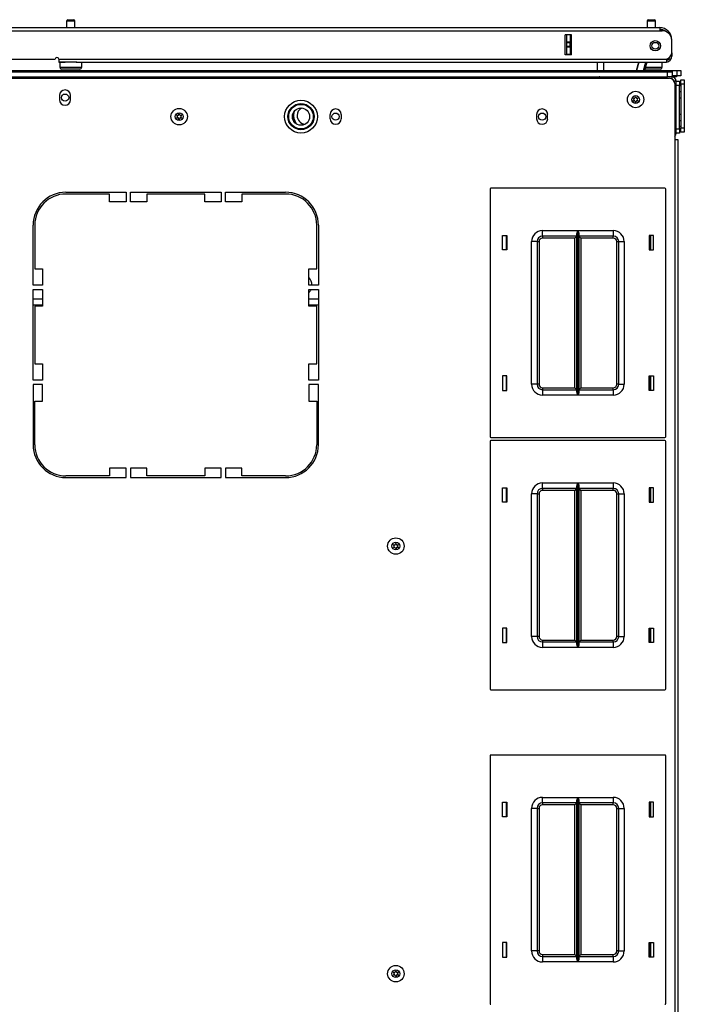
# Model space of a CAD drawing. Extents: x -174 to 105, y -61 to 166.
# Drawn here: x -72 to -57, y 143 to 166 of the extents above; entities that cross this region are included whole.
import ezdxf

# ---------------------------------------------------------------- set-up
doc = ezdxf.new("R2010")
doc.units = 0
doc.header["$MEASUREMENT"] = 0
doc.layers.add('TFR-TRI', color=7, linetype='CONTINUOUS')

msp = doc.modelspace()

# ---------------------------------------------------------------- linework, layer by layer
at = {"layer": 'TFR-TRI', "color": 5, "linetype": 'CONTINUOUS'}
for p, q in [((-70.879, 165.802), (-70.847, 165.802)), ((-70.847, 165.802), (-70.783, 165.802)), ((-70.783, 165.802), (-70.751, 165.802)), ((-57.655, 165.802), (-57.623, 165.802)), ((-57.623, 165.802), (-57.559, 165.802)), ((-57.559, 165.802), (-57.527, 165.802)), ((-70.909, 165.772), (-70.909, 165.621)), ((-70.881, 165.772), (-70.909, 165.772)), ((-70.815, 165.772), (-70.881, 165.772)), ((-70.748, 165.772), (-70.815, 165.772)), ((-70.721, 165.772), (-70.748, 165.772)), ((-70.721, 165.621), (-70.721, 165.772)), ((-57.685, 165.772), (-57.685, 165.621)), ((-57.658, 165.772), (-57.685, 165.772)), ((-57.591, 165.772), (-57.658, 165.772)), ((-57.525, 165.772), (-57.591, 165.772)), ((-57.497, 165.772), (-57.525, 165.772)), ((-57.497, 165.621), (-57.497, 165.772)), ((-71.065, 164.833), (-71.065, 164.717)), ((-71.031, 164.833), (-71.065, 164.833)), ((-71.065, 164.717), (-71.031, 164.717)), ((-70.94, 164.833), (-71.031, 164.833)), ((-71.031, 164.717), (-70.94, 164.717)), ((-70.963, 164.677), (-71.025, 164.677)), ((-70.815, 164.677), (-70.963, 164.677)), ((-70.815, 164.833), (-70.94, 164.833)), ((-70.94, 164.717), (-70.815, 164.717)), ((-70.743, 164.833), (-70.815, 164.833)), ((-70.815, 164.717), (-70.69, 164.717)), ((-70.666, 164.677), (-70.815, 164.677)), ((-70.678, 164.833), (-70.743, 164.833)), ((-70.69, 164.717), (-70.598, 164.717)), ((-70.605, 164.677), (-70.666, 164.677)), ((-70.598, 164.717), (-70.565, 164.717)), ((-70.565, 164.717), (-70.565, 164.833)), ((-57.67, 164.677), (-57.737, 164.677)), ((-57.726, 164.717), (-57.6, 164.717)), ((-57.591, 164.677), (-57.67, 164.677)), ((-57.6, 164.717), (-57.471, 164.717)), ((-57.443, 164.677), (-57.591, 164.677)), ((-57.471, 164.717), (-57.376, 164.717)), ((-57.381, 164.677), (-57.443, 164.677)), ((-57.376, 164.717), (-57.341, 164.717)), ((-57.341, 164.717), (-57.341, 164.833))]:
    msp.add_line(p, q, dxfattribs=at)
at = {"layer": 'TFR-TRI', "color": 214, "linetype": 'CONTINUOUS'}
for p, q in [((-72.508, 165.621), (-57.401, 165.621)), ((-57.401, 165.621), (-57.401, 165.6)), ((-57.401, 165.6), (-57.401, 165.55)), ((-72.508, 165.55), (-57.401, 165.55)), ((-59.552, 164.999), (-59.552, 165.455)), ((-59.408, 165.455), (-59.552, 165.455)), ((-59.408, 164.999), (-59.408, 165.455)), ((-57.401, 165.55), (-57.342, 165.55)), ((-57.126, 165.345), (-57.126, 165.345)), ((-57.126, 165.057), (-57.126, 165.333)), ((-72.508, 164.904), (-71.169, 164.904)), ((-71.09, 164.904), (-57.244, 164.904)), ((-71.09, 164.904), (-71.09, 164.854)), ((-59.408, 164.999), (-59.552, 164.999)), ((-57.244, 164.904), (-57.244, 164.854)), ((-57.126, 164.971), (-57.151, 164.971)), ((-57.126, 165.05), (-57.126, 165.05)), ((-57.126, 165.05), (-57.126, 164.994)), ((-57.126, 164.994), (-57.126, 164.971)), ((-71.09, 164.854), (-71.09, 164.833)), ((-71.09, 164.833), (-70.94, 164.833)), ((-70.69, 164.833), (-57.244, 164.833)), ((-57.244, 164.854), (-57.244, 164.833))]:
    msp.add_line(p, q, dxfattribs=at)
at = {"layer": 'TFR-TRI', "color": 151, "linetype": 'CONTINUOUS'}
for p, q in [((-59.519, 165.296), (-59.519, 165.455)), ((-59.441, 165.455), (-59.441, 165.296)), ((-59.409, 164.999), (-59.409, 165.455)), ((-59.519, 165.29), (-59.519, 165.296)), ((-59.519, 165.296), (-59.441, 165.296)), ((-59.519, 165.276), (-59.519, 165.29)), ((-59.519, 165.197), (-59.519, 165.276)), ((-59.441, 165.276), (-59.519, 165.276)), ((-59.519, 165.183), (-59.519, 165.197)), ((-59.519, 165.197), (-59.441, 165.197)), ((-59.519, 165.178), (-59.519, 165.183)), ((-59.519, 165.018), (-59.519, 165.178)), ((-59.441, 165.178), (-59.519, 165.178)), ((-59.441, 165.296), (-59.441, 165.29)), ((-59.441, 165.29), (-59.441, 165.276)), ((-59.441, 165.197), (-59.441, 165.276)), ((-59.441, 165.197), (-59.441, 165.183)), ((-59.441, 165.183), (-59.441, 165.178)), ((-59.441, 165.178), (-59.441, 165.018)), ((-59.519, 165.018), (-59.441, 165.018)), ((-59.519, 165.008), (-59.519, 165.018)), ((-59.519, 164.999), (-59.519, 165.008)), ((-59.441, 165.018), (-59.441, 165.008)), ((-59.441, 165.008), (-59.441, 164.999))]:
    msp.add_line(p, q, dxfattribs=at)
at = {"layer": 'TFR-TRI', "color": 63, "linetype": 'CONTINUOUS'}
for p, q in [((-58.818, 164.641), (-58.815, 164.833)), ((-58.677, 164.833), (-58.68, 164.641)), ((-57.927, 164.641), (-57.875, 164.833)), ((-57.875, 164.833), (-57.927, 164.641)), ((-57.767, 164.641), (-57.715, 164.833)), ((-57.695, 164.833), (-57.746, 164.641))]:
    msp.add_line(p, q, dxfattribs=at)
at = {"layer": 'TFR-TRI', "color": 30, "linetype": 'CONTINUOUS'}
for p, q in [((-88.138, 164.467), (-57.177, 164.467)), ((-57.059, 164.349), (-57.059, 163.069)), ((-71.071, 164.075), (-71.071, 163.977)), ((-70.819, 163.977), (-70.819, 164.075)), ((-64.909, 163.544), (-64.909, 163.642)), ((-64.657, 163.642), (-64.657, 163.544)), ((-60.204, 163.642), (-60.204, 163.544)), ((-59.953, 163.544), (-59.953, 163.642)), ((-57.059, 163.069), (-57.059, 125.062)), ((-57.059, 163.069), (-57.009, 163.069)), ((-57.009, 163.069), (-56.988, 163.069)), ((-56.988, 163.069), (-56.988, 125.062)), ((-70.925, 161.869), (-69.555, 161.869)), ((-69.929, 161.829), (-70.925, 161.829)), ((-69.929, 161.652), (-69.929, 161.829)), ((-69.555, 161.869), (-69.555, 161.652)), ((-69.456, 161.652), (-69.456, 161.869)), ((-69.456, 161.869), (-67.39, 161.869)), ((-67.764, 161.829), (-69.082, 161.829)), ((-69.082, 161.829), (-69.082, 161.652)), ((-67.764, 161.652), (-67.764, 161.829)), ((-67.39, 161.869), (-67.39, 161.652)), ((-67.291, 161.652), (-67.291, 161.869)), ((-67.291, 161.869), (-65.921, 161.869)), ((-65.921, 161.829), (-66.917, 161.829)), ((-66.917, 161.829), (-66.917, 161.652)), ((-69.555, 161.652), (-69.929, 161.652)), ((-69.082, 161.652), (-69.456, 161.652)), ((-67.39, 161.652), (-67.764, 161.652)), ((-66.917, 161.652), (-67.291, 161.652)), ((-71.673, 159.75), (-71.673, 161.121)), ((-71.634, 161.121), (-71.634, 160.125)), ((-65.212, 160.125), (-65.212, 161.121)), ((-65.173, 161.121), (-65.173, 159.75)), ((-57.626, 160.555), (-57.626, 160.885)), ((-71.634, 160.125), (-71.456, 160.125)), ((-71.456, 160.125), (-71.456, 159.75)), ((-65.39, 159.75), (-65.39, 160.125)), ((-65.39, 160.125), (-65.212, 160.125)), ((-71.456, 159.75), (-71.673, 159.75)), ((-65.173, 159.75), (-65.39, 159.75)), ((-71.673, 157.585), (-71.673, 159.652)), ((-71.673, 159.652), (-71.456, 159.652)), ((-71.456, 159.652), (-71.456, 159.278)), ((-65.39, 159.278), (-65.39, 159.652)), ((-65.39, 159.652), (-65.173, 159.652)), ((-65.173, 159.652), (-65.173, 157.585)), ((-71.456, 159.278), (-71.634, 159.278)), ((-71.634, 159.278), (-71.634, 157.959)), ((-65.212, 159.278), (-65.39, 159.278)), ((-65.212, 157.959), (-65.212, 159.278)), ((-71.634, 157.959), (-71.456, 157.959)), ((-71.456, 157.959), (-71.456, 157.585)), ((-65.39, 157.585), (-65.39, 157.959)), ((-65.39, 157.959), (-65.212, 157.959)), ((-71.456, 157.585), (-71.673, 157.585)), ((-65.173, 157.585), (-65.39, 157.585)), ((-57.626, 157.356), (-57.626, 157.685)), ((-71.673, 157.487), (-71.673, 156.117)), ((-71.456, 157.487), (-71.673, 157.487)), ((-71.456, 157.113), (-71.456, 157.487)), ((-65.39, 157.487), (-65.39, 157.113)), ((-65.173, 157.487), (-65.39, 157.487)), ((-65.173, 156.117), (-65.173, 157.487)), ((-71.634, 157.113), (-71.456, 157.113)), ((-71.634, 156.117), (-71.634, 157.113)), ((-65.39, 157.113), (-65.212, 157.113)), ((-65.212, 157.113), (-65.212, 156.117)), ((-69.929, 155.585), (-69.929, 155.408)), ((-69.555, 155.585), (-69.929, 155.585)), ((-69.555, 155.369), (-69.555, 155.585)), ((-69.456, 155.585), (-69.456, 155.369)), ((-69.082, 155.585), (-69.456, 155.585)), ((-69.082, 155.408), (-69.082, 155.585)), ((-67.764, 155.585), (-67.764, 155.408)), ((-67.39, 155.585), (-67.764, 155.585)), ((-67.39, 155.369), (-67.39, 155.585)), ((-67.291, 155.585), (-67.291, 155.369)), ((-66.917, 155.585), (-67.291, 155.585)), ((-66.917, 155.408), (-66.917, 155.585)), ((-69.929, 155.408), (-70.925, 155.408)), ((-70.925, 155.369), (-69.555, 155.369)), ((-69.456, 155.369), (-67.39, 155.369)), ((-67.764, 155.408), (-69.082, 155.408)), ((-67.291, 155.369), (-65.921, 155.369)), ((-65.921, 155.408), (-66.917, 155.408)), ((-57.626, 154.808), (-57.626, 155.137)), ((-57.626, 151.607), (-57.626, 151.937)), ((-57.626, 147.642), (-57.626, 147.972)), ((-57.626, 144.442), (-57.626, 144.772))]:
    msp.add_line(p, q, dxfattribs=at)
at = {"layer": 'TFR-TRI', "color": 215, "linetype": 'CONTINUOUS'}
for p, q in [((-88.094, 164.617), (-57.22, 164.617)), ((-88.094, 164.499), (-57.22, 164.499)), ((-87.986, 164.641), (-57.112, 164.641)), ((-57.22, 164.617), (-57.151, 164.617)), ((-57.22, 164.499), (-57.22, 164.617)), ((-57.198, 164.499), (-57.22, 164.499)), ((-57.177, 164.499), (-57.198, 164.499)), ((-57.151, 164.617), (-57.122, 164.617)), ((-57.122, 164.523), (-57.122, 164.499)), ((-57.112, 164.641), (-57.042, 164.641)), ((-57.112, 164.523), (-57.112, 164.641)), ((-57.042, 164.523), (-57.112, 164.523)), ((-57.042, 164.641), (-57.013, 164.641)), ((-57.013, 164.523), (-57.042, 164.523)), ((-57.013, 164.641), (-57.013, 164.523)), ((-61.264, 161.941), (-61.264, 156.301)), ((-57.284, 161.961), (-61.244, 161.961)), ((-57.264, 156.301), (-57.264, 161.941)), ((-60.984, 160.556), (-60.984, 160.886)), ((-60.984, 160.886), (-60.884, 160.886)), ((-60.884, 160.886), (-60.884, 160.556)), ((-60.069, 160.996), (-59.265, 160.996)), ((-60.069, 160.907), (-60.069, 160.996)), ((-60.069, 160.871), (-60.069, 160.907)), ((-59.287, 160.871), (-60.069, 160.871)), ((-60.069, 160.871), (-60.069, 160.857)), ((-60.069, 160.857), (-60.069, 160.826)), ((-59.3, 160.857), (-59.332, 160.826)), ((-59.287, 160.871), (-59.3, 160.857)), ((-59.287, 160.925), (-59.284, 160.944)), ((-59.287, 157.316), (-59.287, 160.925)), ((-59.284, 160.944), (-59.272, 160.979)), ((-59.272, 160.979), (-59.265, 160.995)), ((-59.265, 160.996), (-59.265, 157.246)), ((-59.265, 160.995), (-59.265, 160.996)), ((-59.264, 157.246), (-59.264, 160.996)), ((-59.264, 160.996), (-58.459, 160.996)), ((-59.264, 160.996), (-59.263, 160.995)), ((-59.263, 160.995), (-59.257, 160.979)), ((-59.257, 160.979), (-59.245, 160.944)), ((-59.245, 160.944), (-59.242, 160.925)), ((-59.242, 160.925), (-59.242, 157.316)), ((-58.459, 160.871), (-59.242, 160.871)), ((-59.229, 160.857), (-59.242, 160.871)), ((-59.197, 160.826), (-59.229, 160.857)), ((-58.459, 160.996), (-58.459, 160.907)), ((-58.459, 160.907), (-58.459, 160.871)), ((-58.459, 160.857), (-58.459, 160.871)), ((-58.459, 160.826), (-58.459, 160.857)), ((-57.644, 160.886), (-57.644, 160.556)), ((-57.544, 160.886), (-57.644, 160.886)), ((-57.544, 160.556), (-57.544, 160.886)), ((-60.319, 157.496), (-60.319, 160.746)), ((-60.231, 160.746), (-60.319, 160.746)), ((-60.194, 160.746), (-60.231, 160.746)), ((-60.194, 160.746), (-60.194, 157.496)), ((-60.194, 160.746), (-60.181, 160.746)), ((-60.181, 160.746), (-60.149, 160.746)), ((-60.149, 160.746), (-60.149, 157.496)), ((-59.332, 160.826), (-60.069, 160.826)), ((-59.332, 157.416), (-59.332, 160.826)), ((-58.459, 160.826), (-59.197, 160.826)), ((-59.197, 160.826), (-59.197, 157.416)), ((-58.379, 157.496), (-58.379, 160.746)), ((-58.379, 160.746), (-58.348, 160.746)), ((-58.348, 160.746), (-58.334, 160.746)), ((-58.334, 157.496), (-58.334, 160.746)), ((-58.334, 160.746), (-58.298, 160.746)), ((-58.298, 160.746), (-58.209, 160.746)), ((-58.209, 160.746), (-58.209, 157.496)), ((-60.884, 160.556), (-60.984, 160.556)), ((-57.644, 160.556), (-57.544, 160.556)), ((-60.884, 157.686), (-60.984, 157.686)), ((-60.984, 157.686), (-60.984, 157.356)), ((-60.884, 157.356), (-60.884, 157.686)), ((-60.231, 157.496), (-60.319, 157.496)), ((-60.194, 157.496), (-60.231, 157.496)), ((-60.181, 157.496), (-60.194, 157.496)), ((-60.149, 157.496), (-60.181, 157.496)), ((-58.348, 157.496), (-58.379, 157.496)), ((-58.334, 157.496), (-58.348, 157.496)), ((-58.334, 157.496), (-58.298, 157.496)), ((-58.298, 157.496), (-58.209, 157.496)), ((-57.644, 157.686), (-57.544, 157.686)), ((-57.644, 157.356), (-57.644, 157.686)), ((-57.544, 157.686), (-57.544, 157.356)), ((-60.984, 157.356), (-60.884, 157.356)), ((-60.069, 157.416), (-59.332, 157.416)), ((-60.069, 157.416), (-60.069, 157.384)), ((-60.069, 157.384), (-60.069, 157.371)), ((-60.069, 157.371), (-59.287, 157.371)), ((-60.069, 157.371), (-60.069, 157.334)), ((-60.069, 157.334), (-60.069, 157.246)), ((-59.332, 157.416), (-59.3, 157.384)), ((-59.3, 157.384), (-59.287, 157.371)), ((-59.284, 157.297), (-59.287, 157.316)), ((-59.272, 157.262), (-59.284, 157.297)), ((-59.245, 157.297), (-59.257, 157.262)), ((-59.242, 157.316), (-59.245, 157.297)), ((-59.242, 157.371), (-59.229, 157.384)), ((-59.242, 157.371), (-58.459, 157.371)), ((-59.229, 157.384), (-59.197, 157.416)), ((-59.197, 157.416), (-58.459, 157.416)), ((-58.459, 157.384), (-58.459, 157.416)), ((-58.459, 157.371), (-58.459, 157.384)), ((-58.459, 157.371), (-58.459, 157.334)), ((-58.459, 157.334), (-58.459, 157.246)), ((-57.544, 157.356), (-57.644, 157.356)), ((-59.265, 157.246), (-60.069, 157.246)), ((-59.265, 157.246), (-59.272, 157.262)), ((-59.265, 157.246), (-59.265, 157.246)), ((-58.459, 157.246), (-59.264, 157.246)), ((-59.263, 157.246), (-59.264, 157.246)), ((-59.257, 157.262), (-59.263, 157.246)), ((-61.264, 156.193), (-61.264, 150.553)), ((-61.244, 156.281), (-57.284, 156.281)), ((-57.284, 156.213), (-61.244, 156.213)), ((-57.264, 150.553), (-57.264, 156.193)), ((-60.984, 154.808), (-60.984, 155.138)), ((-60.984, 155.138), (-60.884, 155.138)), ((-60.884, 155.138), (-60.884, 154.808)), ((-60.069, 155.248), (-59.265, 155.248)), ((-60.069, 155.159), (-60.069, 155.248)), ((-60.069, 155.123), (-60.069, 155.159)), ((-59.287, 155.123), (-60.069, 155.123)), ((-60.069, 155.123), (-60.069, 155.109)), ((-60.069, 155.109), (-60.069, 155.078)), ((-59.332, 155.078), (-60.069, 155.078)), ((-59.3, 155.109), (-59.332, 155.078)), ((-59.332, 151.668), (-59.332, 155.078)), ((-59.287, 155.123), (-59.3, 155.109)), ((-59.287, 155.177), (-59.284, 155.196)), ((-59.287, 151.568), (-59.287, 155.177)), ((-59.284, 155.196), (-59.272, 155.231)), ((-59.272, 155.231), (-59.265, 155.247)), ((-59.265, 155.248), (-59.265, 151.498)), ((-59.265, 155.247), (-59.265, 155.248)), ((-59.264, 151.498), (-59.264, 155.248)), ((-59.264, 155.248), (-58.459, 155.248)), ((-59.264, 155.248), (-59.263, 155.247)), ((-59.263, 155.247), (-59.257, 155.231)), ((-59.257, 155.231), (-59.245, 155.196)), ((-59.245, 155.196), (-59.242, 155.177)), ((-59.242, 155.177), (-59.242, 151.568)), ((-58.459, 155.123), (-59.242, 155.123)), ((-59.229, 155.109), (-59.242, 155.123)), ((-59.197, 155.078), (-59.229, 155.109)), ((-58.459, 155.078), (-59.197, 155.078)), ((-59.197, 155.078), (-59.197, 151.668)), ((-58.459, 155.248), (-58.459, 155.159)), ((-58.459, 155.159), (-58.459, 155.123)), ((-58.459, 155.109), (-58.459, 155.123)), ((-58.459, 155.078), (-58.459, 155.109)), ((-57.644, 155.138), (-57.644, 154.808)), ((-57.544, 155.138), (-57.644, 155.138)), ((-57.544, 154.808), (-57.544, 155.138)), ((-60.884, 154.808), (-60.984, 154.808)), ((-60.319, 151.748), (-60.319, 154.998)), ((-60.231, 154.998), (-60.319, 154.998)), ((-60.194, 154.998), (-60.231, 154.998)), ((-60.194, 154.998), (-60.194, 151.748)), ((-60.194, 154.998), (-60.181, 154.998)), ((-60.181, 154.998), (-60.149, 154.998)), ((-60.149, 154.998), (-60.149, 151.748)), ((-58.379, 151.748), (-58.379, 154.998)), ((-58.379, 154.998), (-58.348, 154.998)), ((-58.348, 154.998), (-58.334, 154.998)), ((-58.334, 151.748), (-58.334, 154.998)), ((-58.334, 154.998), (-58.298, 154.998)), ((-58.298, 154.998), (-58.209, 154.998)), ((-58.209, 154.998), (-58.209, 151.748)), ((-57.644, 154.808), (-57.544, 154.808)), ((-60.884, 151.938), (-60.984, 151.938)), ((-60.984, 151.938), (-60.984, 151.608)), ((-60.884, 151.608), (-60.884, 151.938)), ((-57.644, 151.938), (-57.544, 151.938)), ((-57.644, 151.608), (-57.644, 151.938)), ((-57.544, 151.938), (-57.544, 151.608)), ((-60.231, 151.748), (-60.319, 151.748)), ((-60.194, 151.748), (-60.231, 151.748)), ((-60.181, 151.748), (-60.194, 151.748)), ((-60.149, 151.748), (-60.181, 151.748)), ((-60.069, 151.668), (-59.332, 151.668)), ((-60.069, 151.668), (-60.069, 151.636)), ((-59.332, 151.668), (-59.3, 151.636)), ((-59.229, 151.636), (-59.197, 151.668)), ((-59.197, 151.668), (-58.459, 151.668)), ((-58.459, 151.636), (-58.459, 151.668)), ((-58.348, 151.748), (-58.379, 151.748)), ((-58.334, 151.748), (-58.348, 151.748)), ((-58.334, 151.748), (-58.298, 151.748)), ((-58.298, 151.748), (-58.209, 151.748)), ((-60.984, 151.608), (-60.884, 151.608)), ((-60.069, 151.636), (-60.069, 151.623)), ((-60.069, 151.623), (-59.287, 151.623)), ((-60.069, 151.623), (-60.069, 151.586)), ((-60.069, 151.586), (-60.069, 151.498)), ((-59.265, 151.498), (-60.069, 151.498)), ((-59.3, 151.636), (-59.287, 151.623)), ((-59.284, 151.549), (-59.287, 151.568)), ((-59.272, 151.514), (-59.284, 151.549)), ((-59.265, 151.498), (-59.272, 151.514)), ((-59.265, 151.498), (-59.265, 151.498)), ((-58.459, 151.498), (-59.264, 151.498)), ((-59.263, 151.498), (-59.264, 151.498)), ((-59.257, 151.514), (-59.263, 151.498)), ((-59.245, 151.549), (-59.257, 151.514)), ((-59.242, 151.568), (-59.245, 151.549)), ((-59.242, 151.623), (-59.229, 151.636)), ((-59.242, 151.623), (-58.459, 151.623)), ((-58.459, 151.623), (-58.459, 151.636)), ((-58.459, 151.623), (-58.459, 151.586)), ((-58.459, 151.586), (-58.459, 151.498)), ((-57.544, 151.608), (-57.644, 151.608)), ((-61.244, 150.533), (-57.284, 150.533)), ((-61.264, 149.027), (-61.264, 143.387)), ((-57.284, 149.047), (-61.244, 149.047)), ((-57.264, 143.387), (-57.264, 149.027)), ((-60.069, 148.082), (-59.265, 148.082)), ((-60.069, 147.994), (-60.069, 148.082)), ((-59.272, 148.066), (-59.265, 148.082)), ((-59.265, 148.082), (-59.265, 144.332)), ((-59.265, 148.082), (-59.265, 148.082)), ((-59.264, 144.332), (-59.264, 148.082)), ((-59.264, 148.082), (-58.459, 148.082)), ((-59.264, 148.082), (-59.263, 148.082)), ((-59.263, 148.082), (-59.257, 148.066)), ((-58.459, 148.082), (-58.459, 147.994)), ((-60.984, 147.642), (-60.984, 147.972)), ((-60.984, 147.972), (-60.884, 147.972)), ((-60.884, 147.972), (-60.884, 147.642)), ((-60.069, 147.957), (-60.069, 147.994)), ((-59.287, 147.957), (-60.069, 147.957)), ((-60.069, 147.957), (-60.069, 147.944)), ((-60.069, 147.944), (-60.069, 147.912)), ((-59.332, 147.912), (-60.069, 147.912)), ((-59.3, 147.944), (-59.332, 147.912)), ((-59.332, 144.502), (-59.332, 147.912)), ((-59.287, 147.957), (-59.3, 147.944)), ((-59.287, 148.012), (-59.284, 148.031)), ((-59.287, 144.403), (-59.287, 148.012)), ((-59.284, 148.031), (-59.272, 148.066)), ((-59.257, 148.066), (-59.245, 148.031)), ((-59.245, 148.031), (-59.242, 148.012)), ((-59.242, 148.012), (-59.242, 144.403)), ((-58.459, 147.957), (-59.242, 147.957)), ((-59.229, 147.944), (-59.242, 147.957)), ((-59.197, 147.912), (-59.229, 147.944)), ((-58.459, 147.912), (-59.197, 147.912)), ((-59.197, 147.912), (-59.197, 144.502)), ((-58.459, 147.994), (-58.459, 147.957)), ((-58.459, 147.944), (-58.459, 147.957)), ((-58.459, 147.912), (-58.459, 147.944)), ((-57.644, 147.972), (-57.644, 147.642)), ((-57.544, 147.972), (-57.644, 147.972)), ((-57.544, 147.642), (-57.544, 147.972)), ((-60.884, 147.642), (-60.984, 147.642)), ((-60.319, 144.582), (-60.319, 147.832)), ((-60.231, 147.832), (-60.319, 147.832)), ((-60.194, 147.832), (-60.231, 147.832)), ((-60.194, 147.832), (-60.194, 144.582)), ((-60.194, 147.832), (-60.181, 147.832)), ((-60.181, 147.832), (-60.149, 147.832)), ((-60.149, 147.832), (-60.149, 144.582)), ((-58.379, 144.582), (-58.379, 147.832)), ((-58.379, 147.832), (-58.348, 147.832)), ((-58.348, 147.832), (-58.334, 147.832)), ((-58.334, 144.582), (-58.334, 147.832)), ((-58.334, 147.832), (-58.298, 147.832)), ((-58.298, 147.832), (-58.209, 147.832)), ((-58.209, 147.832), (-58.209, 144.582)), ((-57.644, 147.642), (-57.544, 147.642)), ((-60.884, 144.772), (-60.984, 144.772)), ((-60.984, 144.772), (-60.984, 144.442)), ((-60.884, 144.442), (-60.884, 144.772)), ((-57.644, 144.772), (-57.544, 144.772)), ((-57.644, 144.442), (-57.644, 144.772)), ((-57.544, 144.772), (-57.544, 144.442)), ((-60.231, 144.582), (-60.319, 144.582)), ((-60.194, 144.582), (-60.231, 144.582)), ((-60.181, 144.582), (-60.194, 144.582)), ((-60.149, 144.582), (-60.181, 144.582)), ((-60.069, 144.502), (-59.332, 144.502)), ((-60.069, 144.502), (-60.069, 144.47)), ((-59.332, 144.502), (-59.3, 144.47)), ((-59.229, 144.47), (-59.197, 144.502)), ((-59.197, 144.502), (-58.459, 144.502)), ((-58.459, 144.47), (-58.459, 144.502)), ((-58.348, 144.582), (-58.379, 144.582)), ((-58.334, 144.582), (-58.348, 144.582)), ((-58.334, 144.582), (-58.298, 144.582)), ((-58.298, 144.582), (-58.209, 144.582)), ((-60.984, 144.442), (-60.884, 144.442)), ((-60.069, 144.47), (-60.069, 144.457)), ((-60.069, 144.457), (-59.287, 144.457)), ((-60.069, 144.457), (-60.069, 144.421)), ((-60.069, 144.421), (-60.069, 144.332)), ((-59.265, 144.332), (-60.069, 144.332)), ((-59.3, 144.47), (-59.287, 144.457)), ((-59.284, 144.384), (-59.287, 144.403)), ((-59.272, 144.349), (-59.284, 144.384)), ((-59.265, 144.333), (-59.272, 144.349)), ((-59.265, 144.332), (-59.265, 144.333)), ((-59.263, 144.333), (-59.264, 144.332)), ((-58.459, 144.332), (-59.264, 144.332)), ((-59.257, 144.349), (-59.263, 144.333)), ((-59.245, 144.384), (-59.257, 144.349)), ((-59.242, 144.403), (-59.245, 144.384)), ((-59.242, 144.457), (-59.229, 144.47)), ((-59.242, 144.457), (-58.459, 144.457)), ((-58.459, 144.457), (-58.459, 144.47)), ((-58.459, 144.457), (-58.459, 144.421)), ((-58.459, 144.421), (-58.459, 144.332)), ((-57.544, 144.442), (-57.644, 144.442))]:
    msp.add_line(p, q, dxfattribs=at)
at = {"layer": 'TFR-TRI', "color": 123, "linetype": 'CONTINUOUS'}
for p, q in [((-58.974, 164.49), (-58.974, 164.499)), ((-58.974, 164.467), (-58.974, 164.49)), ((-58.856, 164.499), (-58.856, 164.49)), ((-58.856, 164.49), (-58.856, 164.467))]:
    msp.add_line(p, q, dxfattribs=at)
at = {"layer": 'TFR-TRI', "color": 173, "linetype": 'CONTINUOUS'}
for p, q in [((-58.762, 164.499), (-58.762, 164.467)), ((-57.122, 164.499), (-57.22, 164.499)), ((-57.122, 164.499), (-57.122, 164.453)), ((-57.027, 164.404), (-57.072, 164.404)), ((-57.027, 163.217), (-57.027, 164.404)), ((-57.027, 163.217), (-57.059, 163.217))]:
    msp.add_line(p, q, dxfattribs=at)
at = {"layer": 'TFR-TRI', "color": 21, "linetype": 'CONTINUOUS'}
for p, q in [((-57.116, 164.499), (-57.122, 164.499)), ((-57.116, 164.499), (-57.116, 164.523)), ((-57.046, 164.499), (-57.116, 164.499)), ((-57.017, 164.499), (-57.046, 164.499)), ((-57.017, 164.523), (-57.017, 164.499)), ((-57.013, 164.641), (-56.946, 164.641)), ((-56.946, 164.523), (-57.013, 164.523)), ((-56.946, 164.641), (-56.919, 164.641)), ((-56.919, 164.523), (-56.946, 164.523)), ((-56.919, 164.641), (-56.919, 164.523))]:
    msp.add_line(p, q, dxfattribs=at)
at = {"layer": 'TFR-TRI', "color": 124, "linetype": 'CONTINUOUS'}
for p, q in [((-57.027, 164.404), (-56.949, 164.404)), ((-56.949, 164.306), (-57.027, 164.306)), ((-57.027, 163.315), (-57.027, 164.306)), ((-56.949, 164.404), (-56.949, 164.375)), ((-56.949, 164.375), (-56.949, 164.306)), ((-56.949, 163.315), (-56.949, 164.306)), ((-56.919, 164.428), (-56.84, 164.428)), ((-56.919, 164.399), (-56.919, 164.428)), ((-56.919, 164.33), (-56.919, 164.399)), ((-56.919, 164.33), (-56.919, 163.339)), ((-56.84, 164.33), (-56.919, 164.33)), ((-56.84, 164.428), (-56.84, 164.399)), ((-56.84, 164.399), (-56.84, 164.33)), ((-56.84, 164.33), (-56.84, 163.339)), ((-56.949, 164.022), (-56.919, 164.022)), ((-56.949, 163.648), (-56.919, 163.648)), ((-56.919, 163.339), (-56.84, 163.339)), ((-56.919, 163.27), (-56.919, 163.339)), ((-56.84, 163.339), (-56.84, 163.27)), ((-57.027, 163.315), (-56.949, 163.315)), ((-56.949, 163.217), (-57.027, 163.217)), ((-56.949, 163.315), (-56.949, 163.245)), ((-56.949, 163.245), (-56.949, 163.217)), ((-56.919, 163.241), (-56.919, 163.27)), ((-56.84, 163.241), (-56.919, 163.241)), ((-56.84, 163.27), (-56.84, 163.241))]:
    msp.add_line(p, q, dxfattribs=at)
at = {"layer": 'TFR-TRI', "color": 3, "linetype": 'CONTINUOUS'}
for p, q in [((-56.946, 164.317), (-56.949, 164.317)), ((-56.946, 164.285), (-56.946, 164.317)), ((-56.919, 164.294), (-56.946, 164.294)), ((-56.946, 164.207), (-56.946, 164.285)), ((-56.949, 164.097), (-56.946, 164.097)), ((-56.946, 164.129), (-56.946, 164.207)), ((-56.946, 164.169), (-56.919, 164.169)), ((-56.946, 164.097), (-56.946, 164.129)), ((-56.919, 163.5), (-56.949, 163.5)), ((-56.949, 163.375), (-56.919, 163.375)), ((-65.384, 159.754), (-65.39, 159.754))]:
    msp.add_line(p, q, dxfattribs=at)
at = {"layer": 'TFR-TRI', "color": 12, "linetype": 'CONTINUOUS'}
for p, q in [((-60.894, 160.886), (-60.894, 160.556)), ((-57.605, 160.556), (-57.605, 160.886)), ((-60.894, 157.686), (-60.894, 157.356)), ((-57.605, 157.356), (-57.605, 157.686)), ((-60.894, 155.138), (-60.894, 154.808)), ((-57.605, 154.808), (-57.605, 155.138)), ((-60.894, 151.938), (-60.894, 151.608)), ((-57.605, 151.608), (-57.605, 151.938)), ((-60.894, 147.972), (-60.894, 147.642)), ((-57.605, 147.642), (-57.605, 147.972)), ((-60.894, 144.772), (-60.894, 144.442)), ((-57.605, 144.442), (-57.605, 144.772))]:
    msp.add_line(p, q, dxfattribs=at)
at = {"layer": 'TFR-TRI', "color": 132, "linetype": 'CONTINUOUS'}
for p, q in [((-71.673, 159.439), (-71.457, 159.439)), ((-71.673, 159.302), (-71.457, 159.302)), ((-65.39, 159.439), (-65.173, 159.439)), ((-65.39, 159.302), (-65.173, 159.302))]:
    msp.add_line(p, q, dxfattribs=at)
at = {"layer": 'TFR-TRI', "color": 163, "linetype": 'CONTINUOUS'}
msp.add_line((-65.374, 159.302), (-65.374, 159.278), dxfattribs=at)
at = {"layer": 'TFR-TRI', "color": 214, "linetype": 'CONTINUOUS'}
msp.add_circle((-57.5, 165.207), 0.118, dxfattribs=at)
at = {"layer": 'TFR-TRI', "color": 153, "linetype": 'CONTINUOUS'}
msp.add_circle((-57.5, 165.207), 0.0787, dxfattribs=at)
at = {"layer": 'TFR-TRI', "color": 135, "linetype": 'CONTINUOUS'}
for centre in [(-70.945, 164.026), (-64.783, 163.593), (-60.078, 163.593)]:
    msp.add_circle(centre, 0.0827, dxfattribs=at)
at = {"layer": 'TFR-TRI', "color": 3, "linetype": 'CONTINUOUS'}
for centre, radius in [((-57.949, 163.983), 0.187), ((-57.949, 163.983), 0.0886), ((-68.346, 163.593), 0.187), ((-65.571, 163.593), 0.297), ((-65.571, 163.593), 0.28), ((-65.571, 163.593), 0.197), ((-68.346, 163.593), 0.0886), ((-63.41, 153.808), 0.187), ((-63.41, 153.808), 0.0886), ((-63.41, 144.065), 0.187), ((-63.41, 144.065), 0.0886)]:
    msp.add_circle(centre, radius, dxfattribs=at)
at = {"layer": 'TFR-TRI', "color": 30, "linetype": 'CONTINUOUS'}
msp.add_circle((-65.571, 163.593), 0.374, dxfattribs=at)
at = {"layer": 'TFR-TRI', "color": 5, "linetype": 'CONTINUOUS'}
for centre, radius, start, end in [((-70.879, 165.772), 0.03, 90, 180), ((-70.751, 165.772), 0.03, 0, 90), ((-57.655, 165.772), 0.03, 90, 180), ((-57.527, 165.772), 0.03, 0, 90), ((-71.025, 164.717), 0.04, 180, 270), ((-70.605, 164.717), 0.04, 270, 0), ((-57.381, 164.717), 0.04, 270, 0)]:
    msp.add_arc(centre, radius, start, end, dxfattribs=at)
at = {"layer": 'TFR-TRI', "color": 214, "linetype": 'CONTINUOUS'}
for centre, radius, start, end in [((-57.401, 165.345), 0.276, 0, 90), ((-57.401, 165.345), 0.236, 52.5403, 90), ((-57.342, 165.333), 0.217, 0, 90), ((-71.13, 164.904), 0.0394, 0, 180), ((-57.283, 165.057), 0.157, 284.4775, 0), ((-57.264, 164.971), 0.138, 278.2139, 0), ((-57.264, 164.971), 0.0984, 281.5383, 347.58)]:
    msp.add_arc(centre, radius, start, end, dxfattribs=at)
at = {"layer": 'TFR-TRI', "color": 151, "linetype": 'CONTINUOUS'}
msp.add_arc((-57.441, 165.306), 0.276, 61.1086, 81.7861, dxfattribs=at)
at = {"layer": 'TFR-TRI', "color": 173, "linetype": 'CONTINUOUS'}
for centre, start, end in [((-58.762, 164.404), 90, 138.1894), ((-57.122, 164.404), 0, 90), ((-57.122, 163.217), 311.8106, 0)]:
    msp.add_arc(centre, 0.0945, start, end, dxfattribs=at)
at = {"layer": 'TFR-TRI', "color": 30, "linetype": 'CONTINUOUS'}
for centre, radius, start, end in [((-57.177, 164.349), 0.118, 0, 90), ((-70.945, 164.075), 0.126, 0, 180), ((-70.945, 163.977), 0.126, 180, 0), ((-64.783, 163.642), 0.126, 0, 180), ((-60.078, 163.642), 0.126, 0, 180), ((-64.783, 163.544), 0.126, 180, 0), ((-60.078, 163.544), 0.126, 180, 0), ((-70.925, 161.121), 0.748, 90, 180), ((-70.925, 161.121), 0.709, 90, 180), ((-65.921, 161.121), 0.748, 0, 90), ((-65.921, 161.121), 0.709, 0, 90), ((-70.925, 156.117), 0.748, 180, 270), ((-70.925, 156.117), 0.709, 180, 270), ((-65.921, 156.117), 0.709, 270, 0), ((-65.921, 156.117), 0.748, 270, 0)]:
    msp.add_arc(centre, radius, start, end, dxfattribs=at)
at = {"layer": 'TFR-TRI', "color": 3, "linetype": 'CONTINUOUS'}
for centre, radius, start, end in [((-58.001, 164.013), 0.00394, 79.8062, 220.3358), ((-58.224, 163.824), 0.288, 33.9333, 40.3358), ((-57.949, 164.304), 0.292, 259.8062, 266.0622), ((-57.968, 164.017), 0.00394, 266.0622, 334.4223), ((-58.225, 164.14), 0.288, 334.4223, 340.7388), ((-57.949, 164.043), 0.00394, 20.2092, 160.7388), ((-57.671, 164.146), 0.292, 200.2092, 206.5131), ((-57.929, 164.017), 0.00394, 206.5131, 273.8899), ((-57.949, 164.304), 0.292, 273.8899, 280.2031), ((-57.67, 163.822), 0.292, 139.7913, 146.0412), ((-57.896, 164.013), 0.00394, 319.7913, 100.2031), ((-65.462, 163.617), 0.197, 118.98, 180), ((-58.001, 163.952), 0.00394, 140.0662, 280.5828), ((-58.225, 164.14), 0.288, 320.0662, 326.4698), ((-57.946, 163.661), 0.292, 94.3342, 100.5828), ((-57.988, 163.983), 0.00394, 326.4698, 33.9333), ((-57.968, 163.948), 0.00394, 25.9787, 94.3342), ((-58.224, 163.824), 0.288, 19.6646, 25.9787), ((-57.949, 163.922), 0.00394, 199.6646, 340.199), ((-57.67, 163.822), 0.292, 153.8943, 160.199), ((-57.929, 163.949), 0.00394, 86.5205, 153.8943), ((-57.946, 163.661), 0.292, 80.2136, 86.5205), ((-57.909, 163.983), 0.00394, 146.0412, 214.3587), ((-57.671, 164.146), 0.292, 214.3587, 220.6076), ((-57.896, 163.953), 0.00394, 260.2136, 40.6076), ((-68.399, 163.623), 0.00394, 79.8062, 220.3358), ((-68.621, 163.434), 0.288, 33.9333, 40.3358), ((-68.398, 163.562), 0.00394, 140.0662, 280.5828), ((-68.622, 163.75), 0.288, 320.0662, 326.4698), ((-68.346, 163.915), 0.292, 259.8062, 266.0622), ((-68.344, 163.271), 0.292, 94.3342, 100.5828), ((-68.385, 163.593), 0.00394, 326.4698, 33.9333), ((-68.366, 163.627), 0.00394, 266.0622, 334.4223), ((-68.366, 163.559), 0.00394, 25.9787, 94.3342), ((-68.622, 163.75), 0.288, 334.4223, 340.7388), ((-68.621, 163.434), 0.288, 19.6646, 25.9787), ((-68.347, 163.653), 0.00394, 20.2092, 160.7388), ((-68.069, 163.756), 0.292, 200.2092, 206.5131), ((-68.068, 163.432), 0.292, 153.8943, 160.199), ((-68.327, 163.627), 0.00394, 206.5131, 273.8899), ((-68.326, 163.559), 0.00394, 86.5205, 153.8943), ((-68.346, 163.915), 0.292, 273.8899, 280.2031), ((-68.344, 163.271), 0.292, 80.2136, 86.5205), ((-68.307, 163.593), 0.00394, 146.0412, 214.3587), ((-68.068, 163.432), 0.292, 139.7913, 146.0412), ((-68.069, 163.756), 0.292, 214.3587, 220.6076), ((-68.294, 163.623), 0.00394, 319.7913, 100.2031), ((-68.294, 163.563), 0.00394, 260.2136, 40.6076), ((-65.462, 163.617), 0.297, 172.2712, 180), ((-65.462, 163.617), 0.297, 180, 212.8444), ((-65.462, 163.617), 0.28, 159.4069, 225.7087), ((-65.462, 163.617), 0.197, 180, 266.1356), ((-68.346, 163.533), 0.00394, 199.6646, 340.199), ((-65.571, 159.754), 0.25, 359.1, 43.5769), ((-65.571, 159.754), 0.25, 316.4231, 335.835), ((-63.462, 153.838), 0.00394, 79.8062, 220.3358), ((-63.462, 153.777), 0.00394, 140.0662, 280.5828), ((-63.685, 153.649), 0.288, 33.9333, 40.3358), ((-63.686, 153.964), 0.288, 320.0662, 326.4698), ((-63.41, 154.129), 0.292, 259.8062, 266.0622), ((-63.408, 153.486), 0.292, 94.3342, 100.5828), ((-63.449, 153.807), 0.00394, 326.4698, 33.9333), ((-63.43, 153.842), 0.00394, 266.0622, 334.4223), ((-63.429, 153.773), 0.00394, 25.9787, 94.3342), ((-63.686, 153.964), 0.288, 334.4223, 340.7388), ((-63.685, 153.649), 0.288, 19.6646, 25.9787), ((-63.41, 153.868), 0.00394, 20.2092, 160.7388), ((-63.41, 153.747), 0.00394, 199.6646, 340.199), ((-63.133, 153.97), 0.292, 200.2092, 206.5131), ((-63.132, 153.647), 0.292, 153.8943, 160.199), ((-63.39, 153.842), 0.00394, 206.5131, 273.8899), ((-63.39, 153.774), 0.00394, 86.5205, 153.8943), ((-63.41, 154.129), 0.292, 273.8899, 280.2031), ((-63.408, 153.486), 0.292, 80.2136, 86.5205), ((-63.132, 153.647), 0.292, 139.7913, 146.0412), ((-63.37, 153.808), 0.00394, 146.0412, 214.3587), ((-63.133, 153.97), 0.292, 214.3587, 220.6076), ((-63.357, 153.838), 0.00394, 319.7913, 100.2031), ((-63.357, 153.778), 0.00394, 260.2136, 40.6076), ((-63.462, 144.096), 0.00394, 79.8062, 220.3358), ((-63.462, 144.035), 0.00394, 140.0662, 280.5828), ((-63.685, 143.907), 0.288, 33.9333, 40.3358), ((-63.686, 144.222), 0.288, 320.0662, 326.4698), ((-63.41, 144.387), 0.292, 259.8062, 266.0622), ((-63.408, 143.744), 0.292, 94.3342, 100.5828), ((-63.449, 144.065), 0.00394, 326.4698, 33.9333), ((-63.43, 144.1), 0.00394, 266.0622, 334.4223), ((-63.429, 144.031), 0.00394, 25.9787, 94.3342), ((-63.686, 144.222), 0.288, 334.4223, 340.7388), ((-63.685, 143.907), 0.288, 19.6646, 25.9787), ((-63.41, 144.126), 0.00394, 20.2092, 160.7388), ((-63.133, 144.228), 0.292, 200.2092, 206.5131), ((-63.132, 143.905), 0.292, 153.8943, 160.199), ((-63.39, 144.1), 0.00394, 206.5131, 273.8899), ((-63.39, 144.031), 0.00394, 86.5205, 153.8943), ((-63.41, 144.387), 0.292, 273.8899, 280.2031), ((-63.408, 143.744), 0.292, 80.2136, 86.5205), ((-63.132, 143.905), 0.292, 139.7913, 146.0412), ((-63.37, 144.066), 0.00394, 146.0412, 214.3587), ((-63.133, 144.228), 0.292, 214.3587, 220.6076), ((-63.357, 144.096), 0.00394, 319.7913, 100.2031), ((-63.357, 144.036), 0.00394, 260.2136, 40.6076), ((-63.41, 144.005), 0.00394, 199.6646, 340.199)]:
    msp.add_arc(centre, radius, start, end, dxfattribs=at)
at = {"layer": 'TFR-TRI', "color": 215, "linetype": 'CONTINUOUS'}
for centre, radius, start, end in [((-61.244, 161.941), 0.02, 90, 180), ((-57.284, 161.941), 0.02, 0, 90), ((-60.069, 160.746), 0.25, 90, 180), ((-60.069, 160.746), 0.125, 90, 180), ((-58.459, 160.746), 0.25, 0, 90), ((-58.459, 160.746), 0.125, 0, 90), ((-60.069, 160.746), 0.08, 90, 180), ((-58.459, 160.746), 0.08, 0, 90), ((-60.069, 157.496), 0.25, 180, 270), ((-60.069, 157.496), 0.125, 180, 270), ((-60.069, 157.496), 0.08, 180, 270), ((-58.459, 157.496), 0.25, 270, 0), ((-58.459, 157.496), 0.08, 270, 0), ((-58.459, 157.496), 0.125, 270, 0), ((-61.244, 156.301), 0.02, 180, 270), ((-61.244, 156.193), 0.02, 90, 180), ((-57.284, 156.301), 0.02, 270, 0), ((-57.284, 156.193), 0.02, 0, 90), ((-60.069, 154.998), 0.25, 90, 180), ((-60.069, 154.998), 0.125, 90, 180), ((-60.069, 154.998), 0.08, 90, 180), ((-58.459, 154.998), 0.25, 0, 90), ((-58.459, 154.998), 0.125, 0, 90), ((-58.459, 154.998), 0.08, 0, 90), ((-60.069, 151.748), 0.25, 180, 270), ((-60.069, 151.748), 0.125, 180, 270), ((-60.069, 151.748), 0.08, 180, 270), ((-58.459, 151.748), 0.25, 270, 0), ((-58.459, 151.748), 0.08, 270, 0), ((-58.459, 151.748), 0.125, 270, 0), ((-61.244, 150.553), 0.02, 180, 270), ((-57.284, 150.553), 0.02, 270, 0), ((-61.244, 149.027), 0.02, 90, 180), ((-57.284, 149.027), 0.02, 0, 90), ((-60.069, 147.832), 0.25, 90, 180), ((-58.459, 147.832), 0.25, 0, 90), ((-60.069, 147.832), 0.125, 90, 180), ((-60.069, 147.832), 0.08, 90, 180), ((-58.459, 147.832), 0.125, 0, 90), ((-58.459, 147.832), 0.08, 0, 90), ((-60.069, 144.582), 0.25, 180, 270), ((-60.069, 144.582), 0.125, 180, 270), ((-60.069, 144.582), 0.08, 180, 270), ((-58.459, 144.582), 0.25, 270, 0), ((-58.459, 144.582), 0.08, 270, 0), ((-58.459, 144.582), 0.125, 270, 0), ((-61.244, 143.387), 0.02, 180, 270), ((-57.284, 143.387), 0.02, 270, 0)]:
    msp.add_arc(centre, radius, start, end, dxfattribs=at)

doc.saveas('drawing.dxf')
